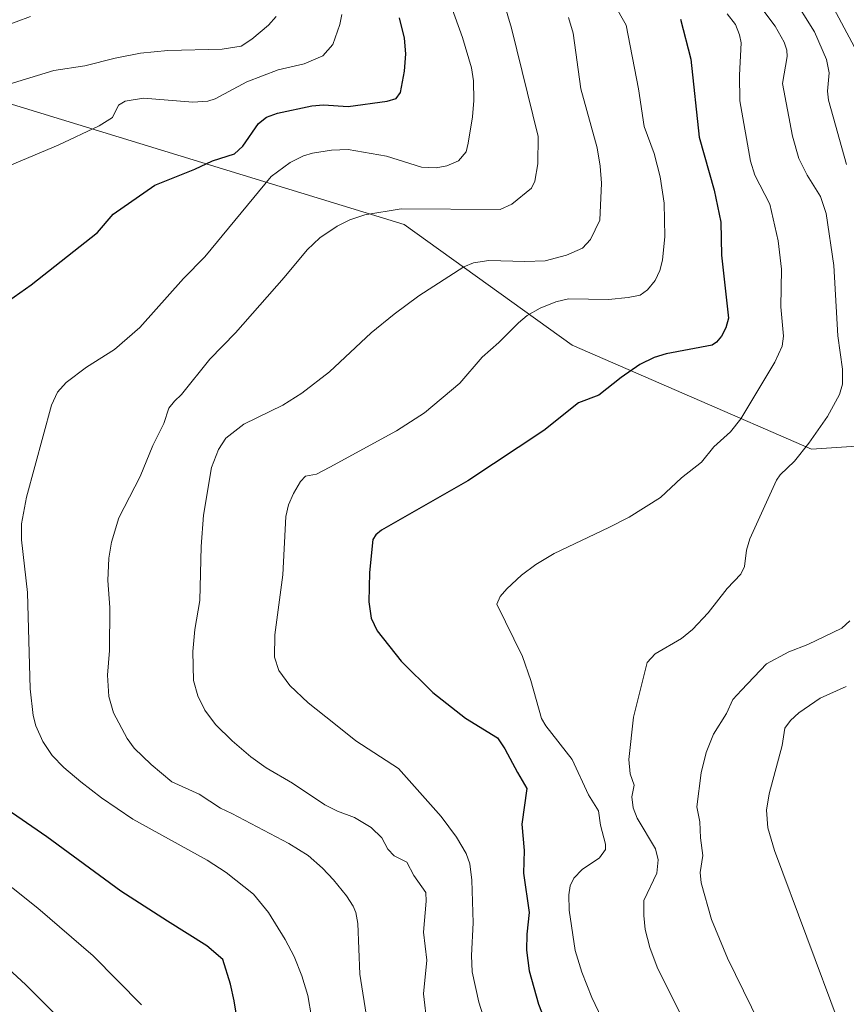
# Model space of a CAD drawing. Units: metres. Extents: x 658137 to 661592, y 4751073 to 4753465.
# Drawn here: x 659691 to 659891, y 4752088 to 4752326 of the extents above; entities that cross this region are included whole.
import ezdxf

# ---------------------------------------------------------------- set-up
doc = ezdxf.new("R2010")
doc.units = ezdxf.units.M
doc.header["$MEASUREMENT"] = 0
for name, color, linetype, lineweight in [('Arbolado forestal CxS', 92, 'Continuous', 0), ('Curva de nivel maestra', 30, 'Continuous', 30), ('Curva de nivel normal', 30, 'Continuous', 0), ('Pastizal CxS', 92, 'Continuous', 0)]:
    doc.layers.add(name, color=color, linetype=linetype, lineweight=lineweight)

# ---------------------------------------------------------------- blocks, each defined once
blk = doc.blocks.new('*U13')
at = {"layer": 'Arbolado forestal CxS', "color": 92, "linetype": 'Continuous', "lineweight": 0}
blk.add_polyline3d([(660020.8871, 4752077.3227, 1053.1765), (660013.2728, 4752098.9145, 1057.558), (660004.3877, 4752110.3453, 1059.6645), (659985.3503, 4752115.4253, 1062.4561), (659962.5047, 4752116.6955, 1065.1761), (659942.1979, 4752114.1555, 1069.4483), (659938.3907, 4752130.6665, 1069.5189), (659919.3533, 4752156.0683, 1075.7242), (659933.3143, 4752173.8499, 1076.773), (659949.814, 4752178.9297, 1073.2489), (659951.0835, 4752197.9813, 1069.4807), (659934.5839, 4752211.9521, 1072.6417), (659909.2477, 4752225.1653, 1084.3165), (659906.3897, 4752224.0251, 1085.4999), (659882.2373, 4752222.4015, 1090.3492), (659824.4167, 4752247.5155, 1102.9722), (659783.8029, 4752276.7275, 1114.3804), (659675.9225, 4752309.7509, 1136.2302)], dxfattribs=at)

msp = doc.modelspace()

# ---------------------------------------------------------------- linework, layer by layer
at = {"layer": 'Arbolado forestal CxS', "color": 92, "linetype": 'Continuous', "lineweight": 0}
msp.add_polyline3d([(659550.7055, 4752337.6391, 1140.3742), (659637.8463, 4752323.7219, 1146.2946), (659675.9225, 4752309.7509, 1136.2302), (659783.8029, 4752276.7275, 1114.3804), (659824.4167, 4752247.5155, 1102.9722), (659882.2373, 4752222.4015, 1090.3492), (659906.3897, 4752224.0251, 1085.4999), (659909.2477, 4752225.1653, 1084.3165), (659934.5839, 4752211.9521, 1072.6417), (659951.0835, 4752197.9813, 1069.4807), (659949.814, 4752178.9297, 1073.2489), (659933.3143, 4752173.8499, 1076.773), (659919.3533, 4752156.0683, 1075.7242), (659938.3907, 4752130.6665, 1069.5189), (659942.1979, 4752114.1555, 1069.4483), (659962.5047, 4752116.6955, 1065.1761), (659985.3503, 4752115.4253, 1062.4561), (660004.3877, 4752110.3453, 1059.6645), (660013.2728, 4752098.9145, 1057.558), (660020.8871, 4752077.3227, 1053.1765), (660024.6947, 4752053.1911, 1054.2953), (660036.1171, 4752029.0593, 1055.8723), (660034.8537, 4752008.4439, 1056.0471)], dxfattribs=at)
at = {"layer": 'Curva de nivel maestra', "color": 30, "linetype": 'Continuous', "lineweight": 30, "flags": 128}
for points, elevation in [([(659688.23, 4752258.3101), (659693.71, 4752262.1101), (659709.67, 4752274.8101), (659713.49, 4752279.2301), (659723.57, 4752286.2801), (659733.25, 4752290.0701), (659737.49, 4752292.1201), (659742.8, 4752293.8201), (659744.81, 4752295.6801), (659748.6, 4752301.1301), (659750.55, 4752302.6601), (659753.17, 4752303.6301), (659761.51, 4752305.4401), (659764.33, 4752305.6301), (659770.28, 4752305.2701), (659779.67, 4752306.5201), (659781.85, 4752307.2301), (659782.88, 4752308.6501), (659783.87, 4752313.7801), (659784.18, 4752317.9801), (659783.89, 4752321.7501), (659782.65, 4752326.7201)], 1125), ([(659850.6, 4752326.3801), (659853.06, 4752316.7001), (659855.06, 4752297.8701), (659858.68, 4752285.0601), (659860.32, 4752277.2601), (659860.51, 4752269.3101), (659862.16, 4752254.1101), (659861.5, 4752251.7501), (659860.45, 4752249.7301), (659859.24, 4752248.2401), (659858.23, 4752247.5601), (659847.08, 4752245.4401), (659844.23, 4752244.5801), (659840.72, 4752242.8501), (659836.24, 4752239.7701), (659830.88, 4752235.4501), (659825.96, 4752233.5701), (659817.59, 4752226.9501), (659799.18, 4752214.7701), (659778.35, 4752202.7801), (659776.92, 4752201.6701), (659776.23, 4752200.5301), (659775.41, 4752192.5601), (659775.25, 4752185.4601), (659775.84, 4752181.5201), (659777.25, 4752178.4601), (659783.12, 4752171.1101), (659790.75, 4752163.5901), (659798.65, 4752157.3201), (659806.32, 4752152.5901), (659808.11, 4752149.9301), (659811.2, 4752144.2001), (659813.48, 4752140.3501), (659812.2, 4752131.7201), (659812.79, 4752125.3401), (659812.62, 4752119.8901), (659814.02, 4752110.3301), (659813.41, 4752105.1101), (659813.36, 4752101.2901), (659813.97, 4752096.2901), (659816.29, 4752088.1801), (659819.51, 4752079.9801)], 1100), ([(659748.13, 4752056.2601), (659742.76, 4752089.0301), (659741.88, 4752093.0001), (659739.96, 4752098.9801), (659736.11, 4752102.2601), (659726.6, 4752108.2301), (659715.37, 4752115.4801), (659697.47, 4752128.6901), (659686.58, 4752136.1401)], 1125)]:
    msp.add_lwpolyline(points, dxfattribs=dict(at, elevation=elevation))
at = {"layer": 'Curva de nivel normal', "color": 30, "linetype": 'Continuous', "lineweight": 0, "flags": 128}
for points, elevation in [([(659763.22, 4752074.81), (659760.51, 4752090.28), (659759.09, 4752095.02), (659757.24, 4752099.72), (659755.09, 4752103.86), (659751.04, 4752110.35), (659747.39, 4752114.79), (659740.79, 4752120.01), (659736.17, 4752122.99), (659718.28, 4752132.94), (659710.65, 4752138.12), (659705.65, 4752141.95), (659701.56, 4752145.43), (659698.78, 4752148.32), (659696.52, 4752151.73), (659694.84, 4752155.49), (659694.18, 4752157.97), (659693.4, 4752164.47), (659692.77, 4752187.72), (659691.38, 4752200.5), (659691.34, 4752204.32), (659692.56, 4752210.78), (659698.62, 4752233.02), (659700.06, 4752236.18), (659702.1, 4752238.56), (659707.08, 4752242.2), (659713.85, 4752246.52), (659719.97, 4752251.82), (659730.48, 4752263.64), (659735.63, 4752268.87), (659751.69, 4752288.34), (659756.28, 4752291.74), (659759.5, 4752293.37), (659761.67, 4752294.01), (659766.21, 4752294.7), (659770.31, 4752294.84), (659779.51, 4752293.22), (659787.96, 4752290.63), (659791.56, 4752290.43), (659794.11, 4752290.93), (659796.91, 4752292.13), (659798.78, 4752294.27), (659799.23, 4752296.4), (659800.29, 4752302.78), (659800.61, 4752306.7), (659800.58, 4752311.45), (659800.06, 4752314.59), (659797.91, 4752321.93), (659790.83, 4752341.69)], 1120), ([(659774.84, 4752084.25), (659773.1, 4752095.48), (659772.58, 4752107.69), (659772.09, 4752110.33), (659771.46, 4752111.92), (659769.91, 4752114.4), (659766.74, 4752118.29), (659764.08, 4752121.12), (659760.59, 4752124.18), (659755.97, 4752127.08), (659742.19, 4752134.34), (659739.4, 4752135.63), (659734.3, 4752139.01), (659727.65, 4752141.95), (659722.66, 4752146.17), (659718.6, 4752150.11), (659716.86, 4752152.4), (659713.6, 4752158.64), (659712.43, 4752162.56), (659712.09, 4752167.76), (659712.58, 4752173.7), (659712.65, 4752184.14), (659712.23, 4752190.66), (659712.48, 4752196.05), (659713.11, 4752199.9), (659714.89, 4752205.79), (659719.99, 4752215.83), (659723.09, 4752223.32), (659725.73, 4752228.63), (659726.97, 4752232.28), (659728.28, 4752233.99), (659730.04, 4752235.61), (659736.86, 4752244.17), (659743.08, 4752250.55), (659754.8, 4752263.89), (659760.34, 4752270.61), (659763.42, 4752273.47), (659767.61, 4752276.34), (659770.65, 4752277.84), (659774.31, 4752279.05), (659783.05, 4752280.51), (659807.04, 4752280.37), (659809.79, 4752281.62), (659814.61, 4752285.54), (659815.35, 4752287.18), (659816.07, 4752291.41), (659816.18, 4752298), (659809.71, 4752324.22), (659806.86, 4752334.07)], 1115), ([(659890.69, 4752291.23), (659886.35, 4752306.82), (659886.1, 4752308.96), (659886.53, 4752313.43), (659885.83, 4752316.61), (659882.94, 4752323.31), (659877.39, 4752332.23)], 1085), ([(659805.25, 4752077.99), (659801.87, 4752088.66), (659800.23, 4752096.02), (659800.04, 4752099.96), (659800.47, 4752107.9), (659800.14, 4752118.15), (659799.65, 4752122.11), (659798.79, 4752124.62), (659796.43, 4752128.55), (659792.75, 4752133.61), (659782.45, 4752145.16), (659772.16, 4752151.9), (659766.82, 4752156.11), (659760.63, 4752161.05), (659756.21, 4752165.27), (659753.56, 4752168.88), (659752.49, 4752172.14), (659752.54, 4752177.49), (659754.47, 4752192), (659755.19, 4752206.09), (659755.82, 4752208.92), (659757.04, 4752211.65), (659758.75, 4752214.59), (659759.97, 4752215.84), (659762.64, 4752216.39), (659765.84, 4752218.01), (659781.98, 4752226.8), (659788.72, 4752231.15), (659797.24, 4752238.4), (659802.64, 4752244.64), (659806.68, 4752248.19), (659811.41, 4752252.98), (659813.52, 4752254.7), (659816.66, 4752256.49), (659820.47, 4752258.05), (659823.49, 4752258.77), (659833.14, 4752258.61), (659837.91, 4752259.04), (659840.82, 4752259.66), (659842.6, 4752260.92), (659844.49, 4752263.21), (659845.62, 4752265.58), (659846.23, 4752268.08), (659846.75, 4752273.8), (659846.65, 4752281.86), (659845.65, 4752288.27), (659844.2, 4752293.87), (659841.76, 4752300.42), (659840.42, 4752309.54), (659837.47, 4752324.9), (659834.48, 4752330.18)], 1105), ([(659869.78, 4752329.6), (659873.46, 4752324.65), (659875.63, 4752320.81), (659876.23, 4752318.89), (659876.31, 4752317.32), (659875.23, 4752310.81), (659877.63, 4752298.08), (659879.2, 4752292.69), (659881.21, 4752288.64), (659884.44, 4752283.49), (659885.75, 4752279.38), (659887.59, 4752266.78), (659888.57, 4752249.79), (659889.71, 4752241.75), (659889.68, 4752238.12), (659888.96, 4752235.61), (659886.06, 4752230.29), (659881.6, 4752223.83), (659878.09, 4752219.48), (659874.69, 4752216.19), (659873.8, 4752214.93), (659867.36, 4752200.7), (659866.54, 4752197.95), (659866.02, 4752194.03), (659865.16, 4752192.15), (659861.88, 4752188.67), (659857.3, 4752182.82), (659853.46, 4752178.77), (659850.85, 4752176.65), (659844.46, 4752172.9), (659842.53, 4752170.83), (659839.24, 4752157.62), (659838.07, 4752147.36), (659838.44, 4752143.92), (659839.42, 4752141.15), (659838.79, 4752138.31), (659839.13, 4752135.68), (659840.14, 4752133.21), (659844.56, 4752125.77), (659845.19, 4752123.13), (659844.84, 4752119.84), (659841.74, 4752113.27), (659841.68, 4752109.67), (659842.05, 4752106.28), (659843.13, 4752101.86), (659844.96, 4752097.14), (659860.57, 4752065.82)], 1090), ([(659675.23, 4752285.4), (659700.19, 4752295.95), (659710.09, 4752300.57), (659713.34, 4752302.6), (659714.82, 4752305.59), (659716.43, 4752306.53), (659720.81, 4752307.26), (659732.77, 4752306.35), (659736.35, 4752306.54), (659738.12, 4752307.1), (659745.75, 4752311.26), (659753.4, 4752314.12), (659759.62, 4752315.54), (659764.13, 4752317.54), (659766.57, 4752320.23), (659768.24, 4752325.07), (659768.72, 4752327.48)], 1130), ([(659686.62, 4752324.48), (659693.49, 4752327.06)], 1140), ([(659688.34, 4752310.63), (659699.17, 4752313.94), (659706.67, 4752315.06), (659713.98, 4752316.98), (659720.12, 4752318.17), (659726.69, 4752318.83), (659739.82, 4752319.11), (659744.42, 4752319.85), (659747.02, 4752321.54), (659750.99, 4752324.91), (659752.84, 4752327.02)], 1135), ([(659823.48, 4752326.79), (659824.67, 4752322.98), (659826.46, 4752309.52), (659830.44, 4752295.28), (659831.2, 4752290.81), (659831.49, 4752286.75), (659831.1, 4752277.78), (659828.81, 4752273.1), (659826.91, 4752271), (659823.04, 4752269.29), (659817.85, 4752267.98), (659812.97, 4752267.75), (659804.25, 4752268.05), (659800.56, 4752267.43), (659798.19, 4752266.5), (659787.36, 4752259.49), (659781.39, 4752255.08), (659775.86, 4752250.55), (659765.78, 4752241.14), (659759.11, 4752235.91), (659754.47, 4752233.06), (659745.09, 4752228.42), (659740.68, 4752225.03), (659738.98, 4752222.34), (659737.24, 4752218), (659735.31, 4752206.43), (659734.77, 4752198.84), (659734.47, 4752185.82), (659733.26, 4752178.77), (659732.75, 4752173.47), (659732.91, 4752166.49), (659733.94, 4752162.74), (659735.66, 4752159.28), (659738.24, 4752155.83), (659742.21, 4752151.86), (659746.76, 4752147.98), (659750.44, 4752145.32), (659756.85, 4752141.62), (659764.64, 4752136.4), (659767.68, 4752134.88), (659771.77, 4752133.37), (659775.85, 4752130.91), (659778.4, 4752128.42), (659779.86, 4752125.67), (659781.39, 4752124.09), (659784.42, 4752122.55), (659786.18, 4752119.32), (659789.01, 4752115.2), (659789.14, 4752113.12), (659788.45, 4752105.64), (659789.28, 4752098.83), (659788.51, 4752090.68), (659789.34, 4752083.11)], 1110), ([(659861.89, 4752327.7), (659863.85, 4752325.1), (659864.86, 4752322.57), (659865.23, 4752320.66), (659864.84, 4752312.83), (659864.89, 4752306.6), (659867.47, 4752292.05), (659868.54, 4752288.64), (659872.13, 4752281.66), (659874.2, 4752272.8), (659874.94, 4752265.89), (659874.82, 4752256.78), (659875.47, 4752249.75), (659875.12, 4752247.32), (659873.39, 4752243.41), (659865.18, 4752229.71), (659862.66, 4752226.58), (659858.61, 4752222.98), (659855.67, 4752219.23), (659850.83, 4752215.45), (659845.77, 4752210.75), (659838.14, 4752205.92), (659833.29, 4752203.44), (659820.05, 4752197.18), (659815.58, 4752194.53), (659812.19, 4752191.93), (659808.58, 4752188.62), (659806.98, 4752186.75), (659806.2, 4752184.96), (659812.43, 4752172.24), (659814.45, 4752166.48), (659816.99, 4752157.3), (659818.06, 4752155.51), (659824.39, 4752147.34), (659828.34, 4752138.8), (659830.79, 4752134.92), (659831.25, 4752131.5), (659832.46, 4752126.86), (659832.44, 4752125.59), (659831.01, 4752123.59), (659826.85, 4752120.79), (659824.79, 4752118.67), (659823.89, 4752116.84), (659823.59, 4752114.65), (659823.69, 4752110.92), (659825.09, 4752101.16), (659826.7, 4752095.92), (659829.13, 4752089.81), (659846.88, 4752052.56)], 1095), ([(659887.62, 4752328.99), (659894.44, 4752316.18)], 1080), ([(659875.38, 4752071.8), (659861.93, 4752099.28), (659858.1, 4752108.64), (659855.58, 4752117.55), (659855.32, 4752120.03), (659856, 4752124.14), (659855.37, 4752128.4), (659855.22, 4752132.26), (659854.53, 4752135.91), (659855.56, 4752144.14), (659856.81, 4752149.05), (659858.53, 4752153.45), (659861.69, 4752158.46), (659863.19, 4752161.88), (659865.29, 4752164.13), (659871.36, 4752170.53), (659876.79, 4752173.43), (659881.34, 4752175.13), (659889.54, 4752179.08), (659891.52, 4752180.88)], 1085), ([(659890.64, 4752165.04), (659884.33, 4752162.16), (659879.2, 4752158.64), (659877.12, 4752156.79), (659875.82, 4752154.96), (659875.13, 4752150.77), (659871.98, 4752139.09), (659871.38, 4752135.08), (659871.64, 4752130.81), (659873.28, 4752125.36), (659888.93, 4752083.46)], 1080), ([(659720.33, 4752088.06), (659708.63, 4752099.89), (659695.27, 4752111.4), (659677.76, 4752125.32)], 1130), ([(659700.02, 4752085.23), (659692.27, 4752092.96), (659685.04, 4752099.57)], 1135)]:
    msp.add_lwpolyline(points, dxfattribs=dict(at, elevation=elevation))
at = {"layer": 'Pastizal CxS', "color": 92, "linetype": 'Continuous', "lineweight": 0}
for points in [[(659550.7055, 4752337.6391, 1140.3742), (659637.8463, 4752323.7219, 1146.2946), (659675.9225, 4752309.7509, 1136.2302), (659783.8029, 4752276.7275, 1114.3804), (659824.4167, 4752247.5155, 1102.9722), (659882.2373, 4752222.4015, 1090.3492), (659906.3897, 4752224.0251, 1085.4999), (659909.2477, 4752225.1653, 1084.3165), (659934.5839, 4752211.9521, 1072.6417), (659951.0835, 4752197.9813, 1069.4807), (659949.814, 4752178.9297, 1073.2489), (659933.3143, 4752173.8499, 1076.773), (659919.3533, 4752156.0683, 1075.7242), (659938.3907, 4752130.6665, 1069.5189), (659942.1979, 4752114.1555, 1069.4483), (659962.5047, 4752116.6955, 1065.1761), (659985.3503, 4752115.4253, 1062.4561), (660004.3877, 4752110.3453, 1059.6645), (660013.2728, 4752098.9145, 1057.558), (660020.8871, 4752077.3227, 1053.1765), (660024.6947, 4752053.1911, 1054.2953), (660036.1171, 4752029.0593, 1055.8723), (660034.8537, 4752008.4439, 1056.0471)], [(659675.9225, 4752309.7509, 1136.2302), (659783.8029, 4752276.7275, 1114.3804), (659824.4167, 4752247.5155, 1102.9722), (659882.2373, 4752222.4015, 1090.3492), (659906.3897, 4752224.0251, 1085.4999), (659909.2477, 4752225.1653, 1084.3165), (659934.5839, 4752211.9521, 1072.6417), (659951.0835, 4752197.9813, 1069.4807), (659949.814, 4752178.9297, 1073.2489), (659933.3143, 4752173.8499, 1076.773), (659919.3533, 4752156.0683, 1075.7242), (659938.3907, 4752130.6665, 1069.5189), (659942.1979, 4752114.1555, 1069.4483), (659962.5047, 4752116.6955, 1065.1761), (659985.3503, 4752115.4253, 1062.4561), (660004.3877, 4752110.3453, 1059.6645), (660013.2728, 4752098.9145, 1057.558), (660020.8871, 4752077.3227, 1053.1765)]]:
    msp.add_polyline3d(points, dxfattribs=at)

# ---------------------------------------------------------------- block references
at = {"layer": 'Arbolado forestal CxS', "color": 92, "linetype": 'Continuous', "lineweight": 0}
msp.add_blockref('*U13', (0, 0), dxfattribs=at)

doc.saveas('drawing.dxf')
